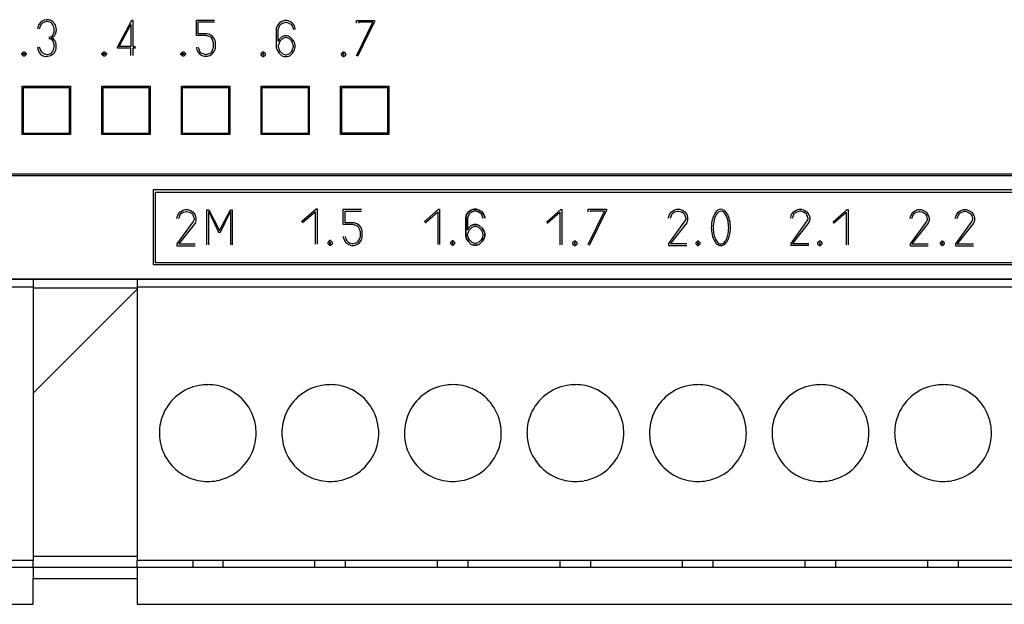
# Model space of a CAD drawing. Extents: x 0 to 196, y 0 to 96.
# Drawn here: x 115 to 155, y 8 to 32 of the extents above; entities that cross this region are included whole.
import ezdxf

# ---------------------------------------------------------------- set-up
doc = ezdxf.new("R2010")
doc.units = 0
doc.layers.add('DEFAULT_255_2_778', color=255, linetype='CONTINUOUS')

msp = doc.modelspace()

# ---------------------------------------------------------------- linework, layer by layer
at = {"layer": 'DEFAULT_255_2_778'}
for p, q in [((118.682, 30.971), (119.283, 32.096)), ((118.758, 31.009), (119.245, 31.909)), ((119.245, 31.909), (119.245, 31.009)), ((119.283, 32.096), (119.32, 32.096)), ((119.32, 32.096), (119.32, 31.009)), ((121.957, 31.459), (121.957, 32.096)), ((121.957, 32.096), (122.707, 32.096)), ((122.032, 31.533), (122.032, 32.021)), ((122.032, 32.021), (122.707, 32.021)), ((125.31, 31.856), (125.272, 31.744)), ((125.385, 31.969), (125.31, 31.856)), ((125.497, 32.044), (125.385, 31.969)), ((125.385, 31.819), (125.422, 31.894)), ((125.422, 31.894), (125.46, 31.932)), ((125.46, 31.932), (125.535, 31.969)), ((125.61, 32.082), (125.497, 32.044)), ((125.535, 31.969), (125.647, 32.007)), ((125.722, 32.082), (125.61, 32.082)), ((125.647, 32.007), (125.685, 32.007)), ((125.685, 32.007), (125.797, 31.969)), ((125.835, 32.044), (125.722, 32.082)), ((125.797, 31.969), (125.872, 31.932)), ((125.947, 31.969), (125.835, 32.044)), ((125.872, 31.932), (125.91, 31.894)), ((125.91, 31.894), (125.947, 31.819)), ((126.022, 31.856), (125.947, 31.969)), ((126.059, 31.744), (126.022, 31.856)), ((128.597, 31.969), (128.597, 32.081)), ((128.597, 32.081), (129.347, 32.081)), ((128.597, 30.619), (129.272, 32.006)), ((129.347, 32.044), (128.635, 30.581)), ((129.272, 32.006), (128.672, 32.006)), ((128.672, 32.006), (128.672, 31.969)), ((129.347, 32.081), (129.347, 32.044)), ((122.37, 31.459), (121.957, 31.459)), ((122.407, 31.533), (122.032, 31.533)), ((122.482, 31.421), (122.37, 31.459)), ((122.519, 31.496), (122.407, 31.533)), ((122.632, 31.421), (122.519, 31.496)), ((125.272, 31.744), (125.272, 30.957)), ((125.347, 31.707), (125.385, 31.819)), ((125.347, 31.219), (125.347, 31.707)), ((125.61, 31.444), (125.497, 31.406)), ((125.722, 31.444), (125.61, 31.444)), ((125.835, 31.406), (125.722, 31.444)), ((125.947, 31.819), (125.985, 31.707)), ((126.059, 31.706), (126.059, 31.744)), ((122.557, 31.383), (122.482, 31.421)), ((122.595, 31.346), (122.557, 31.383)), ((122.632, 31.271), (122.595, 31.346)), ((122.707, 31.308), (122.632, 31.421)), ((122.67, 31.158), (122.632, 31.271)), ((122.67, 30.971), (122.67, 31.158)), ((122.745, 31.196), (122.707, 31.308)), ((122.745, 30.933), (122.745, 31.196)), ((125.385, 31.294), (125.347, 31.219)), ((125.385, 31.144), (125.347, 31.032)), ((125.347, 31.032), (125.347, 30.994)), ((125.497, 31.406), (125.385, 31.294)), ((125.423, 31.219), (125.385, 31.144)), ((125.535, 31.332), (125.423, 31.219)), ((125.647, 31.369), (125.535, 31.332)), ((125.685, 31.369), (125.647, 31.369)), ((125.798, 31.332), (125.685, 31.369)), ((125.91, 31.219), (125.798, 31.332)), ((125.947, 31.294), (125.835, 31.406)), ((125.948, 31.144), (125.91, 31.219)), ((126.022, 31.182), (125.947, 31.294)), ((125.985, 31.032), (125.948, 31.144)), ((125.985, 30.994), (125.985, 31.032)), ((126.059, 31.069), (126.022, 31.182)), ((126.059, 30.957), (126.059, 31.069)), ((114.719, 30.709), (114.795, 30.784)), ((114.719, 30.709), (114.795, 30.784)), ((114.719, 30.671), (114.719, 30.709)), ((114.719, 30.671), (114.719, 30.709)), ((114.795, 30.596), (114.719, 30.671)), ((114.795, 30.596), (114.719, 30.671)), ((114.795, 30.784), (114.832, 30.784)), ((114.795, 30.784), (114.832, 30.784)), ((114.795, 30.709), (114.832, 30.709)), ((114.795, 30.671), (114.795, 30.709)), ((114.832, 30.671), (114.795, 30.671)), ((114.832, 30.784), (114.907, 30.709)), ((114.832, 30.784), (114.907, 30.709)), ((114.832, 30.709), (114.832, 30.671)), ((114.907, 30.671), (114.832, 30.596)), ((114.907, 30.671), (114.832, 30.596)), ((114.907, 30.709), (114.907, 30.671)), ((114.907, 30.709), (114.907, 30.671)), ((118.044, 30.709), (118.12, 30.784)), ((118.044, 30.709), (118.12, 30.784)), ((118.044, 30.671), (118.044, 30.709)), ((118.044, 30.671), (118.044, 30.709)), ((118.12, 30.596), (118.044, 30.671)), ((118.12, 30.596), (118.044, 30.671)), ((118.12, 30.784), (118.157, 30.784)), ((118.12, 30.784), (118.157, 30.784)), ((118.12, 30.709), (118.157, 30.709)), ((118.12, 30.671), (118.12, 30.709)), ((118.157, 30.671), (118.12, 30.671)), ((118.157, 30.784), (118.232, 30.709)), ((118.157, 30.784), (118.232, 30.709)), ((118.157, 30.709), (118.157, 30.671)), ((118.232, 30.671), (118.157, 30.596)), ((118.232, 30.671), (118.157, 30.596)), ((118.232, 30.709), (118.232, 30.671)), ((118.232, 30.709), (118.232, 30.671)), ((118.682, 30.933), (118.682, 30.971)), ((119.245, 30.933), (118.682, 30.933)), ((119.245, 31.009), (118.758, 31.009)), ((119.245, 30.633), (119.245, 30.933)), ((119.32, 31.009), (119.433, 31.009)), ((119.432, 30.933), (119.32, 30.933)), ((119.32, 30.933), (119.32, 30.633)), ((121.32, 30.709), (121.395, 30.784)), ((121.32, 30.709), (121.395, 30.784)), ((121.32, 30.671), (121.32, 30.709)), ((121.32, 30.671), (121.32, 30.709)), ((121.395, 30.596), (121.32, 30.671)), ((121.395, 30.596), (121.32, 30.671)), ((121.395, 30.784), (121.432, 30.784)), ((121.395, 30.784), (121.432, 30.784)), ((121.395, 30.709), (121.432, 30.709)), ((121.395, 30.671), (121.395, 30.709)), ((121.432, 30.671), (121.395, 30.671)), ((121.432, 30.784), (121.507, 30.709)), ((121.432, 30.784), (121.507, 30.709)), ((121.432, 30.709), (121.432, 30.671)), ((121.507, 30.671), (121.432, 30.596)), ((121.507, 30.671), (121.432, 30.596)), ((121.507, 30.709), (121.507, 30.671)), ((121.507, 30.709), (121.507, 30.671)), ((121.957, 30.971), (121.957, 30.933)), ((121.957, 30.933), (121.995, 30.821)), ((121.995, 30.821), (122.07, 30.708)), ((122.032, 30.971), (122.07, 30.858)), ((122.07, 30.858), (122.107, 30.783)), ((122.07, 30.708), (122.182, 30.633)), ((122.107, 30.783), (122.145, 30.746)), ((122.145, 30.746), (122.22, 30.708)), ((122.182, 30.633), (122.294, 30.596)), ((122.22, 30.708), (122.332, 30.671)), ((122.332, 30.671), (122.37, 30.671)), ((122.37, 30.671), (122.482, 30.708)), ((122.407, 30.596), (122.519, 30.633)), ((122.482, 30.708), (122.557, 30.746)), ((122.519, 30.633), (122.632, 30.708)), ((122.557, 30.746), (122.595, 30.783)), ((122.595, 30.783), (122.632, 30.858)), ((122.632, 30.858), (122.67, 30.971)), ((122.632, 30.708), (122.707, 30.821)), ((122.707, 30.821), (122.745, 30.933)), ((124.709, 30.769), (124.634, 30.694)), ((124.634, 30.694), (124.634, 30.656)), ((124.634, 30.656), (124.709, 30.581)), ((124.747, 30.769), (124.709, 30.769)), ((124.747, 30.694), (124.709, 30.694)), ((124.709, 30.694), (124.709, 30.656)), ((124.709, 30.656), (124.747, 30.656)), ((124.822, 30.694), (124.747, 30.769)), ((124.747, 30.656), (124.747, 30.694)), ((124.747, 30.581), (124.822, 30.656)), ((124.822, 30.656), (124.822, 30.694)), ((125.272, 30.957), (125.31, 30.844)), ((125.31, 30.844), (125.385, 30.732)), ((125.347, 30.994), (125.385, 30.882)), ((125.385, 30.882), (125.423, 30.807)), ((125.385, 30.732), (125.497, 30.619)), ((125.423, 30.807), (125.535, 30.694)), ((125.497, 30.619), (125.61, 30.582)), ((125.535, 30.694), (125.647, 30.657)), ((125.647, 30.657), (125.685, 30.657)), ((125.685, 30.657), (125.798, 30.694)), ((125.722, 30.582), (125.835, 30.619)), ((125.798, 30.694), (125.91, 30.807)), ((125.835, 30.619), (125.947, 30.732)), ((125.91, 30.807), (125.948, 30.882)), ((125.947, 30.732), (126.022, 30.844)), ((125.948, 30.882), (125.985, 30.994)), ((126.022, 30.844), (126.059, 30.957)), ((128.034, 30.769), (127.96, 30.694)), ((127.96, 30.694), (127.96, 30.656)), ((127.96, 30.656), (128.034, 30.581)), ((128.072, 30.769), (128.034, 30.769)), ((128.072, 30.694), (128.034, 30.694)), ((128.034, 30.694), (128.034, 30.656)), ((128.034, 30.656), (128.072, 30.656)), ((128.147, 30.694), (128.072, 30.769)), ((128.072, 30.656), (128.072, 30.694)), ((128.072, 30.581), (128.147, 30.656)), ((128.147, 30.656), (128.147, 30.694)), ((114.832, 30.596), (114.795, 30.596)), ((114.832, 30.596), (114.795, 30.596)), ((118.157, 30.596), (118.12, 30.596)), ((118.157, 30.596), (118.12, 30.596)), ((121.432, 30.596), (121.395, 30.596)), ((121.432, 30.596), (121.395, 30.596)), ((122.294, 30.596), (122.407, 30.596)), ((124.709, 30.581), (124.747, 30.581)), ((125.61, 30.582), (125.722, 30.582)), ((128.034, 30.581), (128.072, 30.581)), ((114.739, 29.353), (116.74, 29.353)), ((114.739, 27.352), (114.739, 29.353)), ((114.788, 29.303), (116.69, 29.303)), ((114.789, 27.401), (114.788, 29.303)), ((116.69, 29.303), (116.69, 27.401)), ((116.74, 29.353), (116.74, 27.352)), ((118.039, 29.353), (120.04, 29.353)), ((118.039, 27.352), (118.039, 29.353)), ((118.088, 29.303), (119.99, 29.303)), ((118.089, 27.401), (118.088, 29.303)), ((119.99, 29.303), (119.99, 27.401)), ((120.04, 29.353), (120.04, 27.352)), ((121.339, 29.353), (123.34, 29.353)), ((121.339, 27.352), (121.339, 29.353)), ((121.389, 29.303), (123.29, 29.303)), ((121.389, 27.401), (121.389, 29.303)), ((123.29, 29.303), (123.29, 27.401)), ((123.34, 29.353), (123.34, 27.352)), ((124.639, 29.353), (126.64, 29.353)), ((124.639, 27.352), (124.639, 29.353)), ((124.688, 29.303), (126.59, 29.303)), ((124.689, 27.401), (124.688, 29.303)), ((126.59, 29.303), (126.59, 27.401)), ((126.64, 29.353), (126.64, 27.352)), ((127.934, 29.357), (129.935, 29.357)), ((127.934, 27.356), (127.934, 29.357)), ((127.984, 29.307), (129.885, 29.307)), ((127.984, 27.405), (127.984, 29.307)), ((129.885, 29.307), (129.885, 27.405)), ((129.935, 29.357), (129.935, 27.356)), ((116.74, 27.352), (114.739, 27.352)), ((116.69, 27.401), (114.789, 27.401)), ((120.04, 27.352), (118.039, 27.352)), ((119.99, 27.401), (118.089, 27.401)), ((123.34, 27.352), (121.339, 27.352)), ((123.29, 27.401), (121.389, 27.401)), ((126.64, 27.352), (124.639, 27.352)), ((126.59, 27.401), (124.689, 27.401)), ((129.935, 27.356), (127.934, 27.356)), ((129.885, 27.405), (127.984, 27.405)), ((40.754, 25.725), (193.955, 25.725)), ((193.955, 25.635), (40.754, 25.635)), ((180.726, 25.061), (120.169, 25.061)), ((120.169, 25.061), (120.169, 21.961)), ((180.627, 24.945), (120.252, 24.945)), ((120.252, 24.945), (120.252, 22.044)), ((121.192, 24.013), (121.266, 24.126)), ((121.266, 24.126), (121.379, 24.201)), ((121.304, 24.051), (121.341, 24.088)), ((121.341, 24.088), (121.416, 24.126)), ((121.379, 24.201), (121.491, 24.238)), ((121.416, 24.126), (121.529, 24.163)), ((121.491, 24.238), (121.604, 24.238)), ((121.529, 24.163), (121.566, 24.163)), ((121.566, 24.163), (121.679, 24.126)), ((121.604, 24.238), (121.716, 24.201)), ((121.679, 24.126), (121.754, 24.088)), ((121.716, 24.201), (121.829, 24.126)), ((121.754, 24.088), (121.791, 24.051)), ((121.829, 24.126), (121.904, 24.013)), ((122.393, 22.771), (122.393, 24.234)), ((122.393, 24.234), (122.468, 24.234)), ((122.468, 24.234), (122.918, 23.371)), ((122.469, 22.771), (122.469, 24.159)), ((122.469, 24.159), (122.881, 23.296)), ((122.918, 23.371), (123.368, 24.234)), ((122.956, 23.296), (123.369, 24.159)), ((123.368, 24.234), (123.444, 24.234)), ((123.369, 24.159), (123.369, 22.771)), ((123.444, 24.234), (123.444, 22.771)), ((126.321, 23.739), (126.921, 24.264)), ((126.359, 23.701), (126.883, 24.151)), ((126.883, 24.151), (126.883, 22.801)), ((126.921, 24.264), (126.959, 24.264)), ((126.959, 24.264), (126.959, 22.801)), ((128.046, 23.618), (128.046, 24.255)), ((128.046, 24.255), (128.796, 24.255)), ((128.121, 23.692), (128.121, 24.18)), ((128.121, 24.18), (128.796, 24.18)), ((131.399, 23.734), (131.999, 24.259)), ((131.436, 23.696), (131.961, 24.146)), ((131.961, 24.146), (131.961, 22.796)), ((131.999, 24.259), (132.036, 24.259)), ((132.036, 24.259), (132.036, 22.796)), ((133.16, 24.035), (133.236, 24.147)), ((133.236, 24.147), (133.161, 24.035)), ((133.236, 24.147), (133.348, 24.222)), ((133.348, 24.222), (133.236, 24.147)), ((133.311, 24.11), (133.273, 24.072)), ((133.273, 24.072), (133.311, 24.11)), ((133.386, 24.147), (133.311, 24.11)), ((133.311, 24.11), (133.386, 24.147)), ((133.348, 24.222), (133.46, 24.26)), ((133.46, 24.26), (133.348, 24.222)), ((133.498, 24.185), (133.386, 24.147)), ((133.386, 24.147), (133.498, 24.185)), ((133.46, 24.26), (133.573, 24.26)), ((133.573, 24.26), (133.46, 24.26)), ((133.536, 24.185), (133.498, 24.185)), ((133.498, 24.185), (133.536, 24.185)), ((133.648, 24.147), (133.536, 24.185)), ((133.536, 24.185), (133.648, 24.147)), ((133.573, 24.26), (133.685, 24.222)), ((133.685, 24.222), (133.573, 24.26)), ((133.723, 24.11), (133.648, 24.147)), ((133.648, 24.147), (133.723, 24.11)), ((133.685, 24.222), (133.798, 24.147)), ((133.798, 24.147), (133.685, 24.222)), ((133.761, 24.072), (133.723, 24.11)), ((133.723, 24.11), (133.761, 24.072)), ((133.798, 24.147), (133.873, 24.035)), ((133.873, 24.035), (133.798, 24.147)), ((136.465, 23.721), (137.065, 24.246)), ((136.503, 23.683), (137.028, 24.133)), ((137.028, 24.133), (137.028, 22.783)), ((137.065, 24.246), (137.103, 24.246)), ((137.103, 24.246), (137.103, 22.783)), ((138.205, 24.142), (138.205, 24.255)), ((138.205, 24.255), (138.955, 24.255)), ((138.205, 22.792), (138.88, 24.18)), ((138.955, 24.217), (138.242, 22.755)), ((138.88, 24.18), (138.28, 24.18)), ((138.28, 24.18), (138.28, 24.142)), ((138.955, 24.255), (138.955, 24.217)), ((141.572, 24.03), (141.647, 24.142)), ((141.647, 24.142), (141.759, 24.217)), ((141.685, 24.067), (141.722, 24.105)), ((141.722, 24.105), (141.797, 24.143)), ((141.759, 24.217), (141.872, 24.255)), ((141.797, 24.143), (141.909, 24.18)), ((141.872, 24.255), (141.984, 24.255)), ((141.909, 24.18), (141.947, 24.18)), ((141.947, 24.18), (142.059, 24.143)), ((141.984, 24.255), (142.097, 24.217)), ((142.059, 24.143), (142.134, 24.105)), ((142.097, 24.217), (142.209, 24.142)), ((142.134, 24.105), (142.172, 24.067)), ((142.209, 24.142), (142.284, 24.03)), ((146.632, 24.035), (146.707, 24.147)), ((146.707, 24.147), (146.82, 24.222)), ((146.745, 24.072), (146.782, 24.11)), ((146.782, 24.11), (146.857, 24.147)), ((146.82, 24.222), (146.932, 24.26)), ((146.857, 24.147), (146.97, 24.185)), ((146.932, 24.26), (147.044, 24.26)), ((146.97, 24.185), (147.007, 24.185)), ((147.007, 24.185), (147.119, 24.147)), ((147.044, 24.26), (147.157, 24.222)), ((147.119, 24.147), (147.194, 24.11)), ((147.157, 24.222), (147.269, 24.147)), ((147.194, 24.11), (147.232, 24.072)), ((147.269, 24.147), (147.344, 24.035)), ((148.338, 23.718), (148.938, 24.243)), ((148.376, 23.68), (148.901, 24.13)), ((148.901, 24.13), (148.901, 22.78)), ((148.938, 24.243), (148.976, 24.243)), ((148.976, 24.243), (148.976, 22.78)), ((151.583, 24.013), (151.658, 24.126)), ((151.658, 24.126), (151.77, 24.201)), ((151.695, 24.051), (151.733, 24.088)), ((151.733, 24.088), (151.808, 24.126)), ((151.77, 24.201), (151.883, 24.238)), ((151.808, 24.126), (151.92, 24.163)), ((151.883, 24.238), (151.995, 24.238)), ((151.92, 24.163), (151.958, 24.163)), ((151.958, 24.163), (152.07, 24.126)), ((151.995, 24.238), (152.107, 24.201)), ((152.07, 24.126), (152.145, 24.088)), ((152.107, 24.201), (152.22, 24.126)), ((152.145, 24.088), (152.183, 24.051)), ((152.22, 24.126), (152.295, 24.013)), ((153.462, 24.018), (153.536, 24.13)), ((153.536, 24.13), (153.649, 24.205)), ((153.574, 24.055), (153.612, 24.093)), ((153.612, 24.093), (153.687, 24.131)), ((153.649, 24.205), (153.761, 24.243)), ((153.687, 24.131), (153.799, 24.168)), ((153.761, 24.243), (153.874, 24.243)), ((153.799, 24.168), (153.837, 24.168)), ((153.837, 24.168), (153.949, 24.131)), ((153.874, 24.243), (153.986, 24.205)), ((153.949, 24.131), (154.024, 24.093)), ((153.986, 24.205), (154.099, 24.13)), ((154.024, 24.093), (154.061, 24.055)), ((154.099, 24.13), (154.174, 24.018)), ((121.154, 23.901), (121.192, 24.013)), ((121.154, 23.863), (121.154, 23.901)), ((121.829, 23.751), (121.154, 22.813)), ((121.229, 23.863), (121.266, 23.976)), ((121.904, 23.676), (121.229, 22.813)), ((121.266, 23.976), (121.304, 24.051)), ((121.791, 24.051), (121.829, 23.976)), ((121.829, 23.976), (121.866, 23.863)), ((121.866, 23.826), (121.829, 23.751)), ((121.866, 23.863), (121.866, 23.826)), ((121.904, 24.013), (121.941, 23.901)), ((121.941, 23.788), (121.904, 23.676)), ((121.941, 23.901), (121.941, 23.788)), ((128.496, 23.692), (128.121, 23.692)), ((128.608, 23.655), (128.496, 23.692)), ((133.123, 23.922), (133.16, 24.035)), ((133.161, 24.035), (133.123, 23.922)), ((133.123, 23.135), (133.123, 23.922)), ((133.123, 23.922), (133.123, 23.135)), ((133.236, 23.997), (133.198, 23.885)), ((133.198, 23.885), (133.236, 23.997)), ((133.198, 23.885), (133.198, 23.397)), ((133.198, 23.397), (133.198, 23.885)), ((133.273, 24.072), (133.236, 23.997)), ((133.236, 23.997), (133.273, 24.072)), ((133.799, 23.997), (133.761, 24.072)), ((133.761, 24.072), (133.799, 23.997)), ((133.836, 23.885), (133.799, 23.997)), ((133.799, 23.997), (133.836, 23.885)), ((133.873, 24.035), (133.911, 23.922)), ((133.911, 23.922), (133.873, 24.035)), ((133.911, 23.922), (133.911, 23.885)), ((133.911, 23.885), (133.911, 23.922)), ((141.535, 23.917), (141.572, 24.03)), ((141.535, 23.88), (141.535, 23.917)), ((142.209, 23.767), (141.535, 22.83)), ((141.609, 23.88), (141.647, 23.992)), ((142.284, 23.692), (141.609, 22.83)), ((141.647, 23.992), (141.685, 24.067)), ((142.172, 24.067), (142.209, 23.992)), ((142.209, 23.992), (142.247, 23.88)), ((142.247, 23.842), (142.209, 23.767)), ((142.247, 23.88), (142.247, 23.842)), ((142.284, 24.03), (142.322, 23.917)), ((142.322, 23.805), (142.284, 23.692)), ((142.322, 23.917), (142.322, 23.805)), ((146.595, 23.922), (146.632, 24.035)), ((146.595, 23.885), (146.595, 23.922)), ((147.27, 23.772), (146.595, 22.835)), ((146.669, 23.885), (146.707, 23.997)), ((147.344, 23.697), (146.669, 22.835)), ((146.707, 23.997), (146.745, 24.072)), ((147.232, 24.072), (147.27, 23.997)), ((147.27, 23.997), (147.307, 23.885)), ((147.307, 23.847), (147.27, 23.772)), ((147.307, 23.885), (147.307, 23.847)), ((147.344, 24.035), (147.382, 23.922)), ((147.382, 23.81), (147.344, 23.697)), ((147.382, 23.922), (147.382, 23.81)), ((151.545, 23.901), (151.583, 24.013)), ((151.545, 23.863), (151.545, 23.901)), ((152.22, 23.751), (151.545, 22.813)), ((151.62, 23.863), (151.658, 23.976)), ((152.295, 23.676), (151.62, 22.813)), ((151.658, 23.976), (151.695, 24.051)), ((152.183, 24.051), (152.22, 23.976)), ((152.22, 23.976), (152.258, 23.863)), ((152.258, 23.826), (152.22, 23.751)), ((152.258, 23.863), (152.258, 23.826)), ((152.295, 24.013), (152.333, 23.901)), ((152.333, 23.788), (152.295, 23.676)), ((152.333, 23.901), (152.333, 23.788)), ((153.424, 23.905), (153.462, 24.018)), ((153.424, 23.868), (153.424, 23.905)), ((154.099, 23.755), (153.424, 22.818)), ((153.499, 23.868), (153.536, 23.98)), ((154.174, 23.681), (153.499, 22.818)), ((153.536, 23.98), (153.574, 24.055)), ((154.061, 24.055), (154.099, 23.98)), ((154.099, 23.98), (154.137, 23.868)), ((154.137, 23.83), (154.099, 23.755)), ((154.137, 23.868), (154.137, 23.83)), ((154.174, 24.018), (154.212, 23.905)), ((154.212, 23.793), (154.174, 23.681)), ((154.212, 23.905), (154.212, 23.793)), ((122.881, 23.296), (122.956, 23.296)), ((128.459, 23.618), (128.046, 23.618)), ((128.571, 23.58), (128.459, 23.618)), ((128.646, 23.543), (128.571, 23.58)), ((128.721, 23.58), (128.608, 23.655)), ((128.684, 23.505), (128.646, 23.543)), ((128.721, 23.43), (128.684, 23.505)), ((128.796, 23.467), (128.721, 23.58)), ((128.759, 23.317), (128.721, 23.43)), ((128.759, 23.13), (128.759, 23.317)), ((128.833, 23.355), (128.796, 23.467)), ((128.833, 23.092), (128.833, 23.355)), ((133.198, 23.397), (133.236, 23.472)), ((133.236, 23.472), (133.198, 23.397)), ((133.199, 23.21), (133.236, 23.322)), ((133.236, 23.472), (133.348, 23.585)), ((133.348, 23.585), (133.236, 23.472)), ((133.236, 23.322), (133.274, 23.397)), ((133.274, 23.397), (133.386, 23.51)), ((133.348, 23.585), (133.46, 23.622)), ((133.46, 23.622), (133.348, 23.585)), ((133.386, 23.51), (133.499, 23.547)), ((133.46, 23.622), (133.573, 23.622)), ((133.573, 23.622), (133.46, 23.622)), ((133.499, 23.547), (133.536, 23.547)), ((133.536, 23.547), (133.649, 23.51)), ((133.573, 23.622), (133.685, 23.585)), ((133.685, 23.585), (133.573, 23.622)), ((133.649, 23.51), (133.761, 23.397)), ((133.685, 23.585), (133.798, 23.472)), ((133.798, 23.472), (133.685, 23.585)), ((133.761, 23.397), (133.799, 23.322)), ((133.798, 23.472), (133.873, 23.36)), ((133.873, 23.36), (133.798, 23.472)), ((133.799, 23.322), (133.836, 23.21)), ((133.873, 23.36), (133.911, 23.247)), ((133.911, 23.247), (133.873, 23.36)), ((143.304, 23.499), (143.304, 23.499)), ((143.382, 23.491), (143.382, 23.491)), ((127.483, 22.951), (127.408, 22.876)), ((127.408, 22.876), (127.408, 22.838)), ((127.521, 22.951), (127.483, 22.951)), ((127.521, 22.876), (127.483, 22.876)), ((127.483, 22.876), (127.483, 22.839)), ((127.596, 22.876), (127.521, 22.951)), ((127.521, 22.839), (127.521, 22.876)), ((127.596, 22.838), (127.596, 22.876)), ((128.046, 23.13), (128.046, 23.092)), ((128.046, 23.092), (128.083, 22.98)), ((128.083, 22.98), (128.159, 22.867)), ((128.121, 23.13), (128.159, 23.017)), ((128.159, 23.017), (128.196, 22.942)), ((128.159, 22.867), (128.271, 22.792)), ((128.196, 22.942), (128.234, 22.905)), ((128.234, 22.905), (128.309, 22.867)), ((128.309, 22.867), (128.421, 22.83)), ((128.459, 22.83), (128.571, 22.867)), ((128.571, 22.867), (128.646, 22.905)), ((128.608, 22.792), (128.721, 22.867)), ((128.646, 22.905), (128.684, 22.942)), ((128.684, 22.942), (128.721, 23.017)), ((128.721, 23.017), (128.759, 23.13)), ((128.721, 22.867), (128.796, 22.98)), ((128.796, 22.98), (128.833, 23.092)), ((132.561, 22.946), (132.486, 22.871)), ((132.486, 22.871), (132.486, 22.833)), ((132.599, 22.946), (132.561, 22.946)), ((132.599, 22.871), (132.561, 22.871)), ((132.561, 22.871), (132.561, 22.833)), ((132.674, 22.871), (132.599, 22.946)), ((132.599, 22.833), (132.599, 22.871)), ((132.674, 22.833), (132.674, 22.871)), ((133.16, 23.022), (133.123, 23.135)), ((133.123, 23.135), (133.161, 23.022)), ((133.236, 22.91), (133.16, 23.022)), ((133.161, 23.022), (133.236, 22.91)), ((133.199, 23.172), (133.199, 23.21)), ((133.236, 23.06), (133.199, 23.172)), ((133.274, 22.984), (133.236, 23.06)), ((133.348, 22.797), (133.236, 22.91)), ((133.236, 22.91), (133.348, 22.797)), ((133.386, 22.872), (133.274, 22.984)), ((133.499, 22.834), (133.386, 22.872)), ((133.649, 22.872), (133.536, 22.834)), ((133.761, 22.984), (133.649, 22.872)), ((133.798, 22.91), (133.685, 22.797)), ((133.685, 22.797), (133.798, 22.91)), ((133.799, 23.06), (133.761, 22.984)), ((133.873, 23.022), (133.798, 22.91)), ((133.798, 22.91), (133.873, 23.022)), ((133.836, 23.172), (133.799, 23.06)), ((133.836, 23.21), (133.836, 23.172)), ((133.911, 23.135), (133.873, 23.022)), ((133.873, 23.022), (133.911, 23.135)), ((133.911, 23.247), (133.911, 23.135)), ((133.911, 23.135), (133.911, 23.247)), ((137.627, 22.933), (137.553, 22.858)), ((137.553, 22.858), (137.553, 22.82)), ((137.665, 22.933), (137.627, 22.933)), ((137.665, 22.858), (137.627, 22.858)), ((137.627, 22.858), (137.627, 22.821)), ((137.74, 22.858), (137.665, 22.933)), ((137.665, 22.821), (137.665, 22.858)), ((137.74, 22.82), (137.74, 22.858)), ((142.732, 22.933), (142.657, 22.858)), ((142.657, 22.858), (142.657, 22.82)), ((142.77, 22.933), (142.732, 22.933)), ((142.77, 22.858), (142.732, 22.858)), ((142.732, 22.858), (142.732, 22.821)), ((142.845, 22.858), (142.77, 22.933)), ((142.77, 22.821), (142.77, 22.858)), ((142.845, 22.82), (142.845, 22.858)), ((147.786, 22.933), (147.711, 22.858)), ((147.711, 22.858), (147.711, 22.82)), ((147.823, 22.933), (147.786, 22.933)), ((147.823, 22.858), (147.786, 22.858)), ((147.786, 22.858), (147.786, 22.821)), ((147.898, 22.858), (147.823, 22.933)), ((147.823, 22.821), (147.823, 22.858)), ((147.898, 22.82), (147.898, 22.858)), ((152.861, 22.933), (152.786, 22.858)), ((152.786, 22.858), (152.786, 22.82)), ((152.898, 22.933), (152.861, 22.933)), ((152.898, 22.858), (152.861, 22.858)), ((152.861, 22.858), (152.861, 22.821)), ((152.973, 22.858), (152.898, 22.933)), ((152.898, 22.821), (152.898, 22.858)), ((152.973, 22.82), (152.973, 22.858)), ((121.154, 22.813), (121.154, 22.738)), ((121.154, 22.738), (121.904, 22.738)), ((121.229, 22.813), (121.904, 22.813)), ((127.408, 22.838), (127.483, 22.763)), ((127.483, 22.839), (127.521, 22.839)), ((127.483, 22.763), (127.521, 22.763)), ((127.521, 22.763), (127.596, 22.838)), ((128.271, 22.792), (128.383, 22.755)), ((128.383, 22.755), (128.496, 22.755)), ((128.421, 22.83), (128.459, 22.83)), ((128.496, 22.755), (128.608, 22.792)), ((132.486, 22.833), (132.561, 22.758)), ((132.561, 22.833), (132.599, 22.833)), ((132.561, 22.758), (132.599, 22.758)), ((132.599, 22.758), (132.674, 22.833)), ((133.46, 22.76), (133.348, 22.797)), ((133.348, 22.797), (133.46, 22.76)), ((133.573, 22.76), (133.46, 22.76)), ((133.46, 22.76), (133.573, 22.76)), ((133.536, 22.834), (133.499, 22.834)), ((133.685, 22.797), (133.573, 22.76)), ((133.573, 22.76), (133.685, 22.797)), ((137.553, 22.82), (137.627, 22.745)), ((137.627, 22.821), (137.665, 22.821)), ((137.627, 22.745), (137.665, 22.745)), ((137.665, 22.745), (137.74, 22.82)), ((141.535, 22.83), (141.535, 22.755)), ((141.535, 22.755), (142.285, 22.755)), ((141.609, 22.83), (142.284, 22.83)), ((142.657, 22.82), (142.732, 22.745)), ((142.732, 22.821), (142.77, 22.821)), ((142.732, 22.745), (142.77, 22.745)), ((142.77, 22.745), (142.845, 22.82)), ((146.595, 22.835), (146.595, 22.76)), ((146.595, 22.76), (147.345, 22.76)), ((146.669, 22.835), (147.344, 22.835)), ((147.711, 22.82), (147.786, 22.745)), ((147.786, 22.821), (147.823, 22.821)), ((147.786, 22.745), (147.823, 22.745)), ((147.823, 22.745), (147.898, 22.82)), ((151.545, 22.813), (151.545, 22.738)), ((151.545, 22.738), (152.295, 22.738)), ((151.62, 22.813), (152.295, 22.813)), ((152.786, 22.82), (152.861, 22.745)), ((152.861, 22.821), (152.898, 22.821)), ((152.861, 22.745), (152.898, 22.745)), ((152.898, 22.745), (152.973, 22.82)), ((153.424, 22.818), (153.424, 22.743)), ((153.424, 22.743), (154.174, 22.743)), ((153.499, 22.818), (154.174, 22.818)), ((120.252, 22.044), (180.627, 22.044)), ((120.169, 21.961), (180.726, 21.961)), ((191.392, 21.349), (40.65, 21.346)), ((194.05, 21.346), (40.65, 21.346)), ((43.308, 21.349), (191.408, 21.349)), ((115.191, 21.346), (115.191, 9.689)), ((119.509, 21.346), (119.509, 9.689)), ((115.191, 21.017), (43.309, 21.017)), ((115.191, 20.996), (119.509, 20.996)), ((115.191, 16.626), (119.509, 20.944)), ((191.391, 21.017), (119.509, 21.017)), ((120.423, 14.972), (120.423, 14.972)), ((125.503, 14.972), (125.503, 14.972)), ((130.583, 14.972), (130.583, 14.972)), ((135.663, 14.972), (135.663, 14.972)), ((140.743, 14.972), (140.743, 14.972)), ((145.823, 14.972), (145.823, 14.972)), ((150.903, 14.972), (150.903, 14.972)), ((119.509, 9.846), (115.191, 9.846)), ((191.408, 9.393), (43.308, 9.393)), ((115.191, 9.688), (43.309, 9.688)), ((115.191, 9.394), (43.309, 9.394)), ((115.191, 9.394), (115.191, 9.689)), ((115.191, 9.394), (115.191, 8.946)), ((191.391, 9.689), (119.509, 9.689)), ((119.509, 9.394), (119.509, 9.689)), ((191.391, 9.394), (119.509, 9.394)), ((119.509, 9.394), (119.509, 8.946)), ((121.82, 9.394), (121.82, 9.689)), ((123.065, 9.394), (123.065, 9.689)), ((126.875, 9.394), (126.875, 9.689)), ((128.145, 9.394), (128.145, 9.689)), ((131.955, 9.394), (131.955, 9.689)), ((133.225, 9.394), (133.225, 9.689)), ((137.035, 9.394), (137.035, 9.689)), ((138.305, 9.394), (138.305, 9.689)), ((142.115, 9.394), (142.115, 9.689)), ((143.385, 9.394), (143.385, 9.689)), ((147.195, 9.394), (147.195, 9.689)), ((148.465, 9.394), (148.465, 9.689)), ((152.275, 9.394), (152.275, 9.689)), ((153.545, 9.394), (153.545, 9.689)), ((115.191, 7.87), (115.191, 8.946)), ((115.191, 8.946), (119.509, 8.946)), ((119.509, 8.946), (119.509, 7.87)), ((43.309, 7.87), (115.191, 7.87)), ((119.509, 7.87), (191.391, 7.87))]:
    msp.add_line(p, q, dxfattribs=at)
for centre, radius, start, end in [((115.822, 31.693), 0.448, 147.922, 174.2676), ((115.776, 31.72), 0.395, 95.5384, 147.6924), ((115.957, 31.611), 0.526, 151.4317, 167.5884), ((115.81, 31.693), 0.358, 126.9138, 151.6016), ((115.77, 31.742), 0.294, 95.4911, 126.5547), ((115.773, 31.736), 0.378, 90.3865, 95.3232), ((115.77, 31.744), 0.293, 89.9983, 95.4075), ((115.773, 31.745), 0.37, 89.9954, 90.3816), ((115.77, 31.743), 0.293, 44.1515, 90.0746), ((115.774, 31.756), 0.359, 49.9816, 90.2514), ((115.593, 31.683), 0.469, 6.9737, 34.3235), ((115.764, 31.744), 0.374, 43.8682, 49.9841), ((115.577, 31.623), 0.594, 34.1299, 39.7585), ((115.615, 31.649), 0.548, 31.051, 34.0909), ((115.665, 31.678), 0.491, 17.9742, 31.2174), ((115.858, 31.57), 0.181, 270.2848, 334.8253), ((115.677, 31.666), 0.386, 333.2972, 1.198), ((115.774, 31.667), 0.373, 318.4816, 337.6234), ((115.558, 31.674), 0.505, 0.0343, 7.5086), ((115.717, 31.694), 0.437, 337.2241, 359.9976), ((115.711, 31.693), 0.443, 1.6652, 17.9168), ((115.717, 31.694), 0.436, 0.0011, 1.6119), ((115.857, 31.118), 0.207, 90.0208, 93.5303), ((115.859, 31.596), 0.207, 266.4682, 269.9792), ((115.856, 31.144), 0.181, 25.1849, 89.7206), ((115.952, 31.444), 0.0829, 270.8299, 290.4151), ((115.83, 31.078), 0.309, 33.6125, 66.4646), ((115.929, 31.505), 0.148, 290.5555, 307.4306), ((115.872, 31.582), 0.244, 307.0314, 318.1021), ((115.675, 31.047), 0.386, 358.8014, 26.7076), ((115.556, 31.04), 0.505, 352.4828, 359.9657), ((115.746, 31.034), 0.404, 0.524, 32.2367), ((115.608, 31.021), 0.542, 338.0779, 0.0246), ((115.629, 31.021), 0.52, 359.997, 1.7643), ((115.998, 31.021), 0.623, 183.3725, 191.2139), ((115.82, 30.981), 0.44, 190.635, 211.3298), ((115.957, 31.103), 0.528, 192.4279, 208.3214), ((115.73, 30.93), 0.337, 211.9354, 271.5018), ((115.809, 31.021), 0.359, 208.1239, 232.9173), ((115.768, 30.971), 0.295, 233.283, 264.5118), ((115.768, 30.97), 0.293, 264.596, 270.0022), ((115.768, 30.97), 0.293, 269.9249, 315.8268), ((115.73, 31.059), 0.466, 276.3495, 310.6097), ((115.591, 31.03), 0.469, 325.687, 353.0164), ((115.913, 30.85), 0.189, 309.9655, 318.0198), ((115.803, 30.94), 0.331, 319.2281, 338.5966), ((115.738, 31.011), 0.418, 270.0273, 276.0034), ((143.799, 23.871), 0.409, 120.4654, 149.5907), ((143.797, 23.862), 0.334, 121.7095, 151.5132), ((143.702, 24.023), 0.229, 90.4026, 118.947), ((143.705, 24), 0.169, 90.4955, 119.7988), ((143.687, 23.978), 0.274, 38.2733, 87.2479), ((143.69, 23.957), 0.212, 35.4662, 86.4203), ((143.402, 23.72), 0.659, 20.504, 40.4731), ((144.632, 23.505), 1.328, 165.3284, 180.2875), ((144.183, 23.628), 0.862, 148.6168, 165.6608), ((144.694, 23.498), 1.312, 166.2178, 180.3054), ((144.196, 23.626), 0.798, 150.29, 166.581), ((143.397, 23.712), 0.593, 18.9122, 38.2715), ((142.895, 23.529), 1.127, 5.2838, 19.4542), ((142.939, 23.537), 1.156, 5.7963, 20.9733), ((144.729, 23.498), 1.426, 179.9637, 186.1302), ((144.466, 23.462), 1.16, 185.7429, 200.7273), ((144.803, 23.49), 1.421, 179.9642, 185.7013), ((144.511, 23.453), 1.127, 185.2823, 199.4517), ((142.712, 23.484), 1.312, 346.2183, 0.304), ((142.605, 23.492), 1.42, 359.9642, 5.7026), ((142.769, 23.492), 1.329, 345.3314, 0.29), ((142.672, 23.5), 1.425, 359.9629, 6.1959), ((144.006, 23.281), 0.666, 200.2506, 220.1081), ((144.01, 23.27), 0.593, 198.9097, 218.2695), ((143.716, 23.025), 0.212, 215.4643, 266.4202), ((143.61, 23.121), 0.334, 301.7395, 331.5213), ((143.603, 23.127), 0.408, 300.4483, 329.5804), ((143.21, 23.357), 0.798, 330.2986, 346.5819), ((143.219, 23.369), 0.862, 328.6086, 345.6628), ((143.714, 23.022), 0.276, 217.8186, 267.1738), ((143.699, 22.975), 0.229, 270.4012, 298.93), ((143.702, 22.983), 0.169, 270.4979, 299.8323), ((122.425, 14.976), 2.002, 100.197, 156.5151), ((122.429, 14.944), 2.034, 89.9712, 100.1389), ((122.433, 14.97), 2.009, 66.5693, 90.0982), ((122.434, 14.976), 2.002, 10.1984, 66.5132), ((127.505, 14.976), 2.002, 100.197, 156.5151), ((127.509, 14.944), 2.034, 89.9712, 100.1389), ((127.513, 14.97), 2.009, 66.5693, 90.0982), ((127.514, 14.976), 2.002, 10.1984, 66.5132), ((132.585, 14.976), 2.002, 100.1984, 156.5132), ((132.589, 14.945), 2.034, 89.9713, 100.1395), ((132.593, 14.97), 2.009, 66.5701, 90.0987), ((132.594, 14.977), 2.002, 10.1964, 66.5133), ((137.665, 14.976), 2.002, 100.197, 156.5151), ((137.669, 14.944), 2.034, 89.9712, 100.1389), ((137.673, 14.97), 2.009, 66.5693, 90.0982), ((137.674, 14.976), 2.002, 10.1984, 66.5132), ((142.745, 14.976), 2.002, 100.197, 156.5151), ((142.749, 14.944), 2.034, 89.9712, 100.1389), ((142.753, 14.97), 2.009, 66.5693, 90.0982), ((142.754, 14.976), 2.002, 10.1984, 66.5132), ((147.825, 14.976), 2.002, 100.197, 156.5151), ((147.829, 14.944), 2.034, 89.9712, 100.1389), ((147.833, 14.97), 2.009, 66.5693, 90.0982), ((147.834, 14.976), 2.002, 10.1984, 66.5132), ((152.905, 14.976), 2.002, 100.197, 156.5151), ((152.909, 14.944), 2.034, 89.9712, 100.1389), ((152.913, 14.97), 2.009, 66.5693, 90.0982), ((152.914, 14.976), 2.002, 10.1984, 66.5132), ((122.432, 14.975), 2.009, 156.5711, 180.0985), ((127.512, 14.975), 2.009, 156.5711, 180.0985), ((132.592, 14.975), 2.009, 156.5693, 180.0982), ((137.672, 14.975), 2.009, 156.5711, 180.0985), ((142.752, 14.975), 2.009, 156.5711, 180.0985), ((147.832, 14.975), 2.009, 156.5711, 180.0985), ((152.912, 14.975), 2.009, 156.5711, 180.0985), ((122.403, 14.973), 2.034, 359.9713, 10.1395), ((127.483, 14.973), 2.034, 359.9713, 10.1395), ((132.563, 14.973), 2.034, 359.9713, 10.1385), ((137.643, 14.973), 2.034, 359.9713, 10.1395), ((142.723, 14.973), 2.034, 359.9713, 10.1395), ((147.803, 14.973), 2.034, 359.9713, 10.1395), ((152.883, 14.973), 2.034, 359.9713, 10.1395), ((122.458, 14.971), 2.034, 179.9712, 190.1379), ((122.428, 14.968), 2.009, 336.5701, 0.0987), ((127.538, 14.971), 2.034, 179.9712, 190.1379), ((127.508, 14.968), 2.009, 336.5701, 0.0987), ((132.617, 14.971), 2.034, 179.9712, 190.1389), ((132.588, 14.968), 2.009, 336.5719, 0.0989), ((137.698, 14.971), 2.034, 179.9712, 190.1379), ((137.668, 14.968), 2.009, 336.5701, 0.0987), ((142.778, 14.971), 2.034, 179.9712, 190.1379), ((142.748, 14.968), 2.009, 336.5701, 0.0987), ((147.858, 14.971), 2.034, 179.9712, 190.1379), ((147.828, 14.968), 2.009, 336.5701, 0.0987), ((152.938, 14.971), 2.034, 179.9712, 190.1379), ((152.908, 14.968), 2.009, 336.5701, 0.0987), ((122.426, 14.967), 2.002, 190.195, 246.5152), ((127.506, 14.967), 2.002, 190.195, 246.5152), ((132.586, 14.967), 2.002, 190.197, 246.5151), ((137.666, 14.967), 2.002, 190.195, 246.5152), ((142.746, 14.967), 2.002, 190.195, 246.5152), ((147.826, 14.967), 2.002, 190.195, 246.5152), ((152.906, 14.967), 2.002, 190.195, 246.5152), ((122.435, 14.968), 2.002, 280.1964, 336.5133), ((127.515, 14.968), 2.002, 280.1964, 336.5133), ((132.595, 14.968), 2.002, 280.195, 336.5152), ((137.675, 14.968), 2.002, 280.1964, 336.5133), ((142.755, 14.968), 2.002, 280.1964, 336.5133), ((147.835, 14.968), 2.002, 280.1964, 336.5133), ((152.915, 14.968), 2.002, 280.1964, 336.5133), ((122.427, 14.974), 2.009, 246.5719, 270.0989), ((127.507, 14.974), 2.009, 246.5719, 270.0989), ((132.587, 14.974), 2.009, 246.5711, 270.0985), ((137.667, 14.974), 2.009, 246.5719, 270.0989), ((142.747, 14.974), 2.009, 246.5719, 270.0989), ((147.827, 14.974), 2.009, 246.5719, 270.0989), ((152.907, 14.974), 2.009, 246.5719, 270.0989), ((122.431, 14.999), 2.034, 269.9713, 280.1385), ((127.511, 14.999), 2.034, 269.9713, 280.1385), ((132.591, 15), 2.034, 269.9712, 280.1379), ((137.671, 14.999), 2.034, 269.9713, 280.1385), ((142.751, 14.999), 2.034, 269.9713, 280.1385), ((147.831, 14.999), 2.034, 269.9713, 280.1385), ((152.911, 14.999), 2.034, 269.9713, 280.1385)]:
    msp.add_arc(centre, radius, start, end, dxfattribs=at)

doc.saveas('drawing.dxf')
